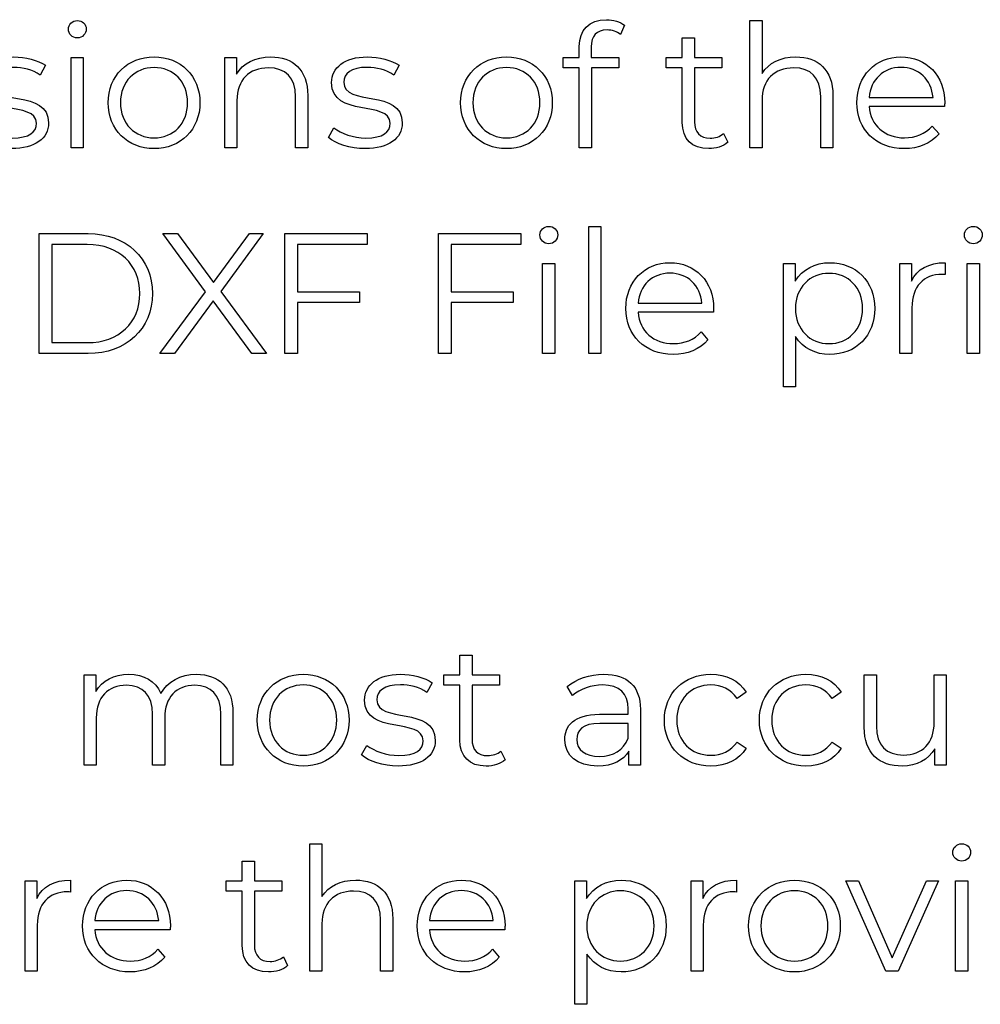
# Model space of a CAD drawing. Units: millimetres. Extents: x -435 to 1182, y 413 to 898.
# Drawn here: x 570 to 618, y 558 to 606 of the extents above; entities that cross this region are included whole.
import ezdxf

# ---------------------------------------------------------------- set-up
doc = ezdxf.new("R2010")
doc.units = ezdxf.units.MM
doc.header["$MEASUREMENT"] = 0
doc.layers.add('layer 1', color=7, linetype='Continuous')

msp = doc.modelspace()

# ---------------------------------------------------------------- linework, layer by layer
at = {"layer": 'layer 1'}
for points, knots in [([(573.18, 605.409), (573.434, 605.409), (573.621, 605.603), (573.621, 605.85), (573.621, 605.85), (573.621, 606.078), (573.427, 606.265), (573.18, 606.265), (573.18, 606.265), (572.935, 606.265), (572.741, 606.068), (572.741, 605.841), (572.741, 605.841), (572.741, 605.603), (572.935, 605.409), (573.18, 605.409)], [0, 0, 0, 0, 0.2, 0.2, 0.2, 0.2, 0.4, 0.4, 0.4, 0.4, 0.6, 0.6, 0.6, 0.6, 1, 1, 1, 1]), ([(599.304, 605.8), (599.558, 605.8), (599.795, 605.723), (599.963, 605.579), (599.963, 605.579), (599.963, 605.579), (600.167, 606.028), (600.167, 606.028), (600.167, 606.028), (599.946, 606.212), (599.608, 606.306), (599.28, 606.306), (599.28, 606.306), (598.407, 606.306), (597.935, 605.783), (597.935, 604.987), (597.935, 604.987), (597.935, 604.987), (597.935, 604.438), (597.935, 604.438), (597.935, 604.438), (597.935, 604.438), (597.139, 604.438), (597.139, 604.438), (597.139, 604.438), (597.139, 604.438), (597.139, 603.93), (597.139, 603.93), (597.139, 603.93), (597.139, 603.93), (597.935, 603.93), (597.935, 603.93), (597.935, 603.93), (597.935, 603.93), (597.935, 599.989), (597.935, 599.989), (597.935, 599.989), (597.935, 599.989), (598.534, 599.989), (598.534, 599.989), (598.534, 599.989), (598.534, 599.989), (598.534, 603.93), (598.534, 603.93), (598.534, 603.93), (598.534, 603.93), (599.889, 603.93), (599.889, 603.93), (599.889, 603.93), (599.889, 603.93), (599.889, 604.438), (599.889, 604.438), (599.889, 604.438), (599.889, 604.438), (598.518, 604.438), (598.518, 604.438), (598.518, 604.438), (598.518, 604.438), (598.518, 604.961), (598.518, 604.961), (598.518, 604.961), (598.518, 605.512), (598.788, 605.8), (599.304, 605.8)], [0, 0, 0, 0, 0.058824, 0.058824, 0.058824, 0.058824, 0.117647, 0.117647, 0.117647, 0.117647, 0.176471, 0.176471, 0.176471, 0.176471, 0.235294, 0.235294, 0.235294, 0.235294, 0.294118, 0.294118, 0.294118, 0.294118, 0.352941, 0.352941, 0.352941, 0.352941, 0.411765, 0.411765, 0.411765, 0.411765, 0.470588, 0.470588, 0.470588, 0.470588, 0.529412, 0.529412, 0.529412, 0.529412, 0.588235, 0.588235, 0.588235, 0.588235, 0.647059, 0.647059, 0.647059, 0.647059, 0.705882, 0.705882, 0.705882, 0.705882, 0.764706, 0.764706, 0.764706, 0.764706, 0.823529, 0.823529, 0.823529, 0.823529, 0.882353, 0.882353, 0.882353, 0.882353, 1, 1, 1, 1]), ([(608.615, 604.472), (607.863, 604.472), (607.278, 604.175), (606.949, 603.659), (606.949, 603.659), (606.949, 603.659), (606.949, 606.265), (606.949, 606.265), (606.949, 606.265), (606.949, 606.265), (606.347, 606.265), (606.347, 606.265), (606.347, 606.265), (606.347, 606.265), (606.347, 599.989), (606.347, 599.989), (606.347, 599.989), (606.347, 599.989), (606.949, 599.989), (606.949, 599.989), (606.949, 599.989), (606.949, 599.989), (606.949, 602.324), (606.949, 602.324), (606.949, 602.324), (606.949, 603.338), (607.548, 603.93), (608.505, 603.93), (608.505, 603.93), (609.351, 603.93), (609.84, 603.448), (609.84, 602.508), (609.84, 602.508), (609.84, 602.508), (609.84, 599.989), (609.84, 599.989), (609.84, 599.989), (609.84, 599.989), (610.442, 599.989), (610.442, 599.989), (610.442, 599.989), (610.442, 599.989), (610.442, 602.568), (610.442, 602.568), (610.442, 602.568), (610.442, 603.846), (609.697, 604.472), (608.615, 604.472)], [0, 0, 0, 0, 0.076923, 0.076923, 0.076923, 0.076923, 0.153846, 0.153846, 0.153846, 0.153846, 0.230769, 0.230769, 0.230769, 0.230769, 0.307692, 0.307692, 0.307692, 0.307692, 0.384615, 0.384615, 0.384615, 0.384615, 0.461538, 0.461538, 0.461538, 0.461538, 0.538462, 0.538462, 0.538462, 0.538462, 0.615385, 0.615385, 0.615385, 0.615385, 0.692308, 0.692308, 0.692308, 0.692308, 0.769231, 0.769231, 0.769231, 0.769231, 0.846154, 0.846154, 0.846154, 0.846154, 1, 1, 1, 1]), ([(605.046, 600.691), (604.878, 600.538), (604.631, 600.463), (604.386, 600.463), (604.386, 600.463), (603.888, 600.463), (603.617, 600.751), (603.617, 601.274), (603.617, 601.274), (603.617, 601.274), (603.617, 603.93), (603.617, 603.93), (603.617, 603.93), (603.617, 603.93), (604.971, 603.93), (604.971, 603.93), (604.971, 603.93), (604.971, 603.93), (604.971, 604.438), (604.971, 604.438), (604.971, 604.438), (604.971, 604.438), (603.617, 604.438), (603.617, 604.438), (603.617, 604.438), (603.617, 604.438), (603.617, 605.409), (603.617, 605.409), (603.617, 605.409), (603.617, 605.409), (603.017, 605.409), (603.017, 605.409), (603.017, 605.409), (603.017, 605.409), (603.017, 604.438), (603.017, 604.438), (603.017, 604.438), (603.017, 604.438), (602.221, 604.438), (602.221, 604.438), (602.221, 604.438), (602.221, 604.438), (602.221, 603.93), (602.221, 603.93), (602.221, 603.93), (602.221, 603.93), (603.017, 603.93), (603.017, 603.93), (603.017, 603.93), (603.017, 603.93), (603.017, 601.24), (603.017, 601.24), (603.017, 601.24), (603.017, 600.42), (603.483, 599.946), (604.319, 599.946), (604.319, 599.946), (604.667, 599.946), (605.022, 600.049), (605.257, 600.26), (605.257, 600.26), (605.257, 600.26), (605.046, 600.691), (605.046, 600.691)], [0, 0, 0, 0, 0.058824, 0.058824, 0.058824, 0.058824, 0.117647, 0.117647, 0.117647, 0.117647, 0.176471, 0.176471, 0.176471, 0.176471, 0.235294, 0.235294, 0.235294, 0.235294, 0.294118, 0.294118, 0.294118, 0.294118, 0.352941, 0.352941, 0.352941, 0.352941, 0.411765, 0.411765, 0.411765, 0.411765, 0.470588, 0.470588, 0.470588, 0.470588, 0.529412, 0.529412, 0.529412, 0.529412, 0.588235, 0.588235, 0.588235, 0.588235, 0.647059, 0.647059, 0.647059, 0.647059, 0.705882, 0.705882, 0.705882, 0.705882, 0.764706, 0.764706, 0.764706, 0.764706, 0.823529, 0.823529, 0.823529, 0.823529, 0.882353, 0.882353, 0.882353, 0.882353, 1, 1, 1, 1]), ([(569.934, 599.946), (571.092, 599.946), (571.768, 600.447), (571.768, 601.216), (571.768, 601.216), (571.768, 602.923), (568.884, 602.019), (568.884, 603.22), (568.884, 603.22), (568.884, 603.642), (569.238, 603.956), (570.044, 603.956), (570.044, 603.956), (570.499, 603.956), (570.964, 603.846), (571.353, 603.575), (571.353, 603.575), (571.353, 603.575), (571.617, 604.057), (571.617, 604.057), (571.617, 604.057), (571.243, 604.311), (570.617, 604.472), (570.044, 604.472), (570.044, 604.472), (568.91, 604.472), (568.284, 603.93), (568.284, 603.204), (568.284, 603.204), (568.284, 601.444), (571.168, 602.357), (571.168, 601.197), (571.168, 601.197), (571.168, 600.758), (570.821, 600.471), (569.974, 600.471), (569.974, 600.471), (569.349, 600.471), (568.749, 600.691), (568.394, 600.969), (568.394, 600.969), (568.394, 600.969), (568.124, 600.497), (568.124, 600.497), (568.124, 600.497), (568.486, 600.183), (569.198, 599.946), (569.934, 599.946)], [0, 0, 0, 0, 0.076923, 0.076923, 0.076923, 0.076923, 0.153846, 0.153846, 0.153846, 0.153846, 0.230769, 0.230769, 0.230769, 0.230769, 0.307692, 0.307692, 0.307692, 0.307692, 0.384615, 0.384615, 0.384615, 0.384615, 0.461538, 0.461538, 0.461538, 0.461538, 0.538462, 0.538462, 0.538462, 0.538462, 0.615385, 0.615385, 0.615385, 0.615385, 0.692308, 0.692308, 0.692308, 0.692308, 0.769231, 0.769231, 0.769231, 0.769231, 0.846154, 0.846154, 0.846154, 0.846154, 1, 1, 1, 1]), ([(572.875, 599.989), (572.875, 599.989), (573.477, 599.989), (573.477, 599.989), (573.477, 599.989), (573.477, 599.989), (573.477, 604.438), (573.477, 604.438), (573.477, 604.438), (573.477, 604.438), (572.875, 604.438), (572.875, 604.438), (572.875, 604.438), (572.875, 604.438), (572.875, 599.989), (572.875, 599.989)], [0, 0, 0, 0, 0.2, 0.2, 0.2, 0.2, 0.4, 0.4, 0.4, 0.4, 0.6, 0.6, 0.6, 0.6, 1, 1, 1, 1]), ([(576.97, 599.946), (578.272, 599.946), (579.228, 600.893), (579.228, 602.213), (579.228, 602.213), (579.228, 603.532), (578.272, 604.472), (576.97, 604.472), (576.97, 604.472), (575.666, 604.472), (574.702, 603.532), (574.702, 602.213), (574.702, 602.213), (574.702, 600.893), (575.666, 599.946), (576.97, 599.946)], [0, 0, 0, 0, 0.2, 0.2, 0.2, 0.2, 0.4, 0.4, 0.4, 0.4, 0.6, 0.6, 0.6, 0.6, 1, 1, 1, 1]), ([(582.721, 604.472), (581.952, 604.472), (581.35, 604.158), (581.029, 603.616), (581.029, 603.616), (581.029, 603.616), (581.029, 604.438), (581.029, 604.438), (581.029, 604.438), (581.029, 604.438), (580.453, 604.438), (580.453, 604.438), (580.453, 604.438), (580.453, 604.438), (580.453, 599.989), (580.453, 599.989), (580.453, 599.989), (580.453, 599.989), (581.055, 599.989), (581.055, 599.989), (581.055, 599.989), (581.055, 599.989), (581.055, 602.324), (581.055, 602.324), (581.055, 602.324), (581.055, 603.338), (581.654, 603.93), (582.611, 603.93), (582.611, 603.93), (583.457, 603.93), (583.946, 603.448), (583.946, 602.508), (583.946, 602.508), (583.946, 602.508), (583.946, 599.989), (583.946, 599.989), (583.946, 599.989), (583.946, 599.989), (584.548, 599.989), (584.548, 599.989), (584.548, 599.989), (584.548, 599.989), (584.548, 602.568), (584.548, 602.568), (584.548, 602.568), (584.548, 603.846), (583.802, 604.472), (582.721, 604.472)], [0, 0, 0, 0, 0.076923, 0.076923, 0.076923, 0.076923, 0.153846, 0.153846, 0.153846, 0.153846, 0.230769, 0.230769, 0.230769, 0.230769, 0.307692, 0.307692, 0.307692, 0.307692, 0.384615, 0.384615, 0.384615, 0.384615, 0.461538, 0.461538, 0.461538, 0.461538, 0.538462, 0.538462, 0.538462, 0.538462, 0.615385, 0.615385, 0.615385, 0.615385, 0.692308, 0.692308, 0.692308, 0.692308, 0.769231, 0.769231, 0.769231, 0.769231, 0.846154, 0.846154, 0.846154, 0.846154, 1, 1, 1, 1]), ([(587.372, 599.946), (588.53, 599.946), (589.206, 600.447), (589.206, 601.216), (589.206, 601.216), (589.206, 602.923), (586.322, 602.019), (586.322, 603.22), (586.322, 603.22), (586.322, 603.642), (586.677, 603.956), (587.482, 603.956), (587.482, 603.956), (587.938, 603.956), (588.403, 603.846), (588.791, 603.575), (588.791, 603.575), (588.791, 603.575), (589.055, 604.057), (589.055, 604.057), (589.055, 604.057), (588.681, 604.311), (588.055, 604.472), (587.482, 604.472), (587.482, 604.472), (586.348, 604.472), (585.723, 603.93), (585.723, 603.204), (585.723, 603.204), (585.723, 601.444), (588.607, 602.357), (588.607, 601.197), (588.607, 601.197), (588.607, 600.758), (588.259, 600.471), (587.413, 600.471), (587.413, 600.471), (586.787, 600.471), (586.188, 600.691), (585.833, 600.969), (585.833, 600.969), (585.833, 600.969), (585.562, 600.497), (585.562, 600.497), (585.562, 600.497), (585.924, 600.183), (586.636, 599.946), (587.372, 599.946)], [0, 0, 0, 0, 0.076923, 0.076923, 0.076923, 0.076923, 0.153846, 0.153846, 0.153846, 0.153846, 0.230769, 0.230769, 0.230769, 0.230769, 0.307692, 0.307692, 0.307692, 0.307692, 0.384615, 0.384615, 0.384615, 0.384615, 0.461538, 0.461538, 0.461538, 0.461538, 0.538462, 0.538462, 0.538462, 0.538462, 0.615385, 0.615385, 0.615385, 0.615385, 0.692308, 0.692308, 0.692308, 0.692308, 0.769231, 0.769231, 0.769231, 0.769231, 0.846154, 0.846154, 0.846154, 0.846154, 1, 1, 1, 1]), ([(594.349, 599.946), (595.65, 599.946), (596.607, 600.893), (596.607, 602.213), (596.607, 602.213), (596.607, 603.532), (595.65, 604.472), (594.349, 604.472), (594.349, 604.472), (593.044, 604.472), (592.081, 603.532), (592.081, 602.213), (592.081, 602.213), (592.081, 600.893), (593.044, 599.946), (594.349, 599.946)], [0, 0, 0, 0, 0.2, 0.2, 0.2, 0.2, 0.4, 0.4, 0.4, 0.4, 0.6, 0.6, 0.6, 0.6, 1, 1, 1, 1]), ([(615.956, 602.213), (615.956, 603.549), (615.05, 604.472), (613.798, 604.472), (613.798, 604.472), (612.547, 604.472), (611.624, 603.532), (611.624, 602.213), (611.624, 602.213), (611.624, 600.893), (612.571, 599.946), (613.959, 599.946), (613.959, 599.946), (614.661, 599.946), (615.278, 600.2), (615.676, 600.674), (615.676, 600.674), (615.676, 600.674), (615.338, 601.063), (615.338, 601.063), (615.338, 601.063), (615, 600.674), (614.518, 600.48), (613.976, 600.48), (613.976, 600.48), (613.003, 600.48), (612.293, 601.096), (612.226, 602.026), (612.226, 602.026), (612.226, 602.026), (615.946, 602.026), (615.946, 602.026), (615.946, 602.026), (615.946, 602.094), (615.956, 602.163), (615.956, 602.213)], [0, 0, 0, 0, 0.1, 0.1, 0.1, 0.1, 0.2, 0.2, 0.2, 0.2, 0.3, 0.3, 0.3, 0.3, 0.4, 0.4, 0.4, 0.4, 0.5, 0.5, 0.5, 0.5, 0.6, 0.6, 0.6, 0.6, 0.7, 0.7, 0.7, 0.7, 0.8, 0.8, 0.8, 0.8, 1, 1, 1, 1]), ([(576.97, 600.48), (576.023, 600.48), (575.311, 601.173), (575.311, 602.213), (575.311, 602.213), (575.311, 603.254), (576.023, 603.947), (576.97, 603.947), (576.97, 603.947), (577.917, 603.947), (578.619, 603.254), (578.619, 602.213), (578.619, 602.213), (578.619, 601.173), (577.917, 600.48), (576.97, 600.48)], [0, 0, 0, 0, 0.2, 0.2, 0.2, 0.2, 0.4, 0.4, 0.4, 0.4, 0.6, 0.6, 0.6, 0.6, 1, 1, 1, 1]), ([(594.349, 600.48), (593.402, 600.48), (592.69, 601.173), (592.69, 602.213), (592.69, 602.213), (592.69, 603.254), (593.402, 603.947), (594.349, 603.947), (594.349, 603.947), (595.295, 603.947), (595.998, 603.254), (595.998, 602.213), (595.998, 602.213), (595.998, 601.173), (595.295, 600.48), (594.349, 600.48)], [0, 0, 0, 0, 0.2, 0.2, 0.2, 0.2, 0.4, 0.4, 0.4, 0.4, 0.6, 0.6, 0.6, 0.6, 1, 1, 1, 1]), ([(613.798, 603.956), (614.669, 603.956), (615.304, 603.347), (615.381, 602.475), (615.381, 602.475), (615.381, 602.475), (612.226, 602.475), (612.226, 602.475), (612.226, 602.475), (612.302, 603.347), (612.935, 603.956), (613.798, 603.956)], [0, 0, 0, 0, 0.25, 0.25, 0.25, 0.25, 0.5, 0.5, 0.5, 0.5, 1, 1, 1, 1]), ([(571.3, 589.84), (571.3, 589.84), (573.712, 589.84), (573.712, 589.84), (573.712, 589.84), (575.606, 589.84), (576.884, 591.058), (576.884, 592.801), (576.884, 592.801), (576.884, 594.541), (575.606, 595.759), (573.712, 595.759), (573.712, 595.759), (573.712, 595.759), (571.3, 595.759), (571.3, 595.759), (571.3, 595.759), (571.3, 595.759), (571.3, 589.84), (571.3, 589.84)], [0, 0, 0, 0, 0.166667, 0.166667, 0.166667, 0.166667, 0.333333, 0.333333, 0.333333, 0.333333, 0.5, 0.5, 0.5, 0.5, 0.666667, 0.666667, 0.666667, 0.666667, 1, 1, 1, 1]), ([(582.515, 589.84), (582.515, 589.84), (580.256, 592.901), (580.256, 592.901), (580.256, 592.901), (580.256, 592.901), (582.354, 595.759), (582.354, 595.759), (582.354, 595.759), (582.354, 595.759), (581.678, 595.759), (581.678, 595.759), (581.678, 595.759), (581.678, 595.759), (579.901, 593.342), (579.901, 593.342), (579.901, 593.342), (579.901, 593.342), (578.118, 595.759), (578.118, 595.759), (578.118, 595.759), (578.118, 595.759), (577.399, 595.759), (577.399, 595.759), (577.399, 595.759), (577.399, 595.759), (579.503, 592.884), (579.503, 592.884), (579.503, 592.884), (579.503, 592.884), (577.255, 589.84), (577.255, 589.84), (577.255, 589.84), (577.255, 589.84), (577.974, 589.84), (577.974, 589.84), (577.974, 589.84), (577.974, 589.84), (579.877, 592.446), (579.877, 592.446), (579.877, 592.446), (579.877, 592.446), (581.788, 589.84), (581.788, 589.84), (581.788, 589.84), (581.788, 589.84), (582.515, 589.84), (582.515, 589.84)], [0, 0, 0, 0, 0.076923, 0.076923, 0.076923, 0.076923, 0.153846, 0.153846, 0.153846, 0.153846, 0.230769, 0.230769, 0.230769, 0.230769, 0.307692, 0.307692, 0.307692, 0.307692, 0.384615, 0.384615, 0.384615, 0.384615, 0.461538, 0.461538, 0.461538, 0.461538, 0.538462, 0.538462, 0.538462, 0.538462, 0.615385, 0.615385, 0.615385, 0.615385, 0.692308, 0.692308, 0.692308, 0.692308, 0.769231, 0.769231, 0.769231, 0.769231, 0.846154, 0.846154, 0.846154, 0.846154, 1, 1, 1, 1]), ([(587.48, 595.22), (587.48, 595.22), (587.48, 595.759), (587.48, 595.759), (587.48, 595.759), (587.48, 595.759), (583.419, 595.759), (583.419, 595.759), (583.419, 595.759), (583.419, 595.759), (583.419, 589.84), (583.419, 589.84), (583.419, 589.84), (583.419, 589.84), (584.045, 589.84), (584.045, 589.84), (584.045, 589.84), (584.045, 589.84), (584.045, 592.352), (584.045, 592.352), (584.045, 592.352), (584.045, 592.352), (587.106, 592.352), (587.106, 592.352), (587.106, 592.352), (587.106, 592.352), (587.106, 592.894), (587.106, 592.894), (587.106, 592.894), (587.106, 592.894), (584.045, 592.894), (584.045, 592.894), (584.045, 592.894), (584.045, 592.894), (584.045, 595.22), (584.045, 595.22), (584.045, 595.22), (584.045, 595.22), (587.48, 595.22), (587.48, 595.22)], [0, 0, 0, 0, 0.090909, 0.090909, 0.090909, 0.090909, 0.181818, 0.181818, 0.181818, 0.181818, 0.272727, 0.272727, 0.272727, 0.272727, 0.363636, 0.363636, 0.363636, 0.363636, 0.454545, 0.454545, 0.454545, 0.454545, 0.545455, 0.545455, 0.545455, 0.545455, 0.636364, 0.636364, 0.636364, 0.636364, 0.727273, 0.727273, 0.727273, 0.727273, 0.818182, 0.818182, 0.818182, 0.818182, 1, 1, 1, 1]), ([(595.049, 595.22), (595.049, 595.22), (595.049, 595.759), (595.049, 595.759), (595.049, 595.759), (595.049, 595.759), (590.988, 595.759), (590.988, 595.759), (590.988, 595.759), (590.988, 595.759), (590.988, 589.84), (590.988, 589.84), (590.988, 589.84), (590.988, 589.84), (591.613, 589.84), (591.613, 589.84), (591.613, 589.84), (591.613, 589.84), (591.613, 592.352), (591.613, 592.352), (591.613, 592.352), (591.613, 592.352), (594.675, 592.352), (594.675, 592.352), (594.675, 592.352), (594.675, 592.352), (594.675, 592.894), (594.675, 592.894), (594.675, 592.894), (594.675, 592.894), (591.613, 592.894), (591.613, 592.894), (591.613, 592.894), (591.613, 592.894), (591.613, 595.22), (591.613, 595.22), (591.613, 595.22), (591.613, 595.22), (595.049, 595.22), (595.049, 595.22)], [0, 0, 0, 0, 0.090909, 0.090909, 0.090909, 0.090909, 0.181818, 0.181818, 0.181818, 0.181818, 0.272727, 0.272727, 0.272727, 0.272727, 0.363636, 0.363636, 0.363636, 0.363636, 0.454545, 0.454545, 0.454545, 0.454545, 0.545455, 0.545455, 0.545455, 0.545455, 0.636364, 0.636364, 0.636364, 0.636364, 0.727273, 0.727273, 0.727273, 0.727273, 0.818182, 0.818182, 0.818182, 0.818182, 1, 1, 1, 1]), ([(596.433, 595.26), (596.687, 595.26), (596.874, 595.454), (596.874, 595.701), (596.874, 595.701), (596.874, 595.929), (596.68, 596.116), (596.433, 596.116), (596.433, 596.116), (596.188, 596.116), (595.994, 595.92), (595.994, 595.692), (595.994, 595.692), (595.994, 595.454), (596.188, 595.26), (596.433, 595.26)], [0, 0, 0, 0, 0.2, 0.2, 0.2, 0.2, 0.4, 0.4, 0.4, 0.4, 0.6, 0.6, 0.6, 0.6, 1, 1, 1, 1]), ([(598.404, 589.84), (598.404, 589.84), (599.005, 589.84), (599.005, 589.84), (599.005, 589.84), (599.005, 589.84), (599.005, 596.116), (599.005, 596.116), (599.005, 596.116), (599.005, 596.116), (598.404, 596.116), (598.404, 596.116), (598.404, 596.116), (598.404, 596.116), (598.404, 589.84), (598.404, 589.84)], [0, 0, 0, 0, 0.2, 0.2, 0.2, 0.2, 0.4, 0.4, 0.4, 0.4, 0.6, 0.6, 0.6, 0.6, 1, 1, 1, 1]), ([(617.366, 595.26), (617.62, 595.26), (617.807, 595.454), (617.807, 595.701), (617.807, 595.701), (617.807, 595.929), (617.613, 596.116), (617.366, 596.116), (617.366, 596.116), (617.122, 596.116), (616.928, 595.92), (616.928, 595.692), (616.928, 595.692), (616.928, 595.454), (617.122, 595.26), (617.366, 595.26)], [0, 0, 0, 0, 0.2, 0.2, 0.2, 0.2, 0.4, 0.4, 0.4, 0.4, 0.6, 0.6, 0.6, 0.6, 1, 1, 1, 1]), ([(571.926, 590.382), (571.926, 590.382), (571.926, 595.22), (571.926, 595.22), (571.926, 595.22), (571.926, 595.22), (573.676, 595.22), (573.676, 595.22), (573.676, 595.22), (575.251, 595.22), (576.265, 594.22), (576.265, 592.801), (576.265, 592.801), (576.265, 591.379), (575.251, 590.382), (573.676, 590.382), (573.676, 590.382), (573.676, 590.382), (571.926, 590.382), (571.926, 590.382)], [0, 0, 0, 0, 0.166667, 0.166667, 0.166667, 0.166667, 0.333333, 0.333333, 0.333333, 0.333333, 0.5, 0.5, 0.5, 0.5, 0.666667, 0.666667, 0.666667, 0.666667, 1, 1, 1, 1]), ([(596.128, 589.84), (596.128, 589.84), (596.73, 589.84), (596.73, 589.84), (596.73, 589.84), (596.73, 589.84), (596.73, 594.289), (596.73, 594.289), (596.73, 594.289), (596.73, 594.289), (596.128, 594.289), (596.128, 594.289), (596.128, 594.289), (596.128, 594.289), (596.128, 589.84), (596.128, 589.84)], [0, 0, 0, 0, 0.2, 0.2, 0.2, 0.2, 0.4, 0.4, 0.4, 0.4, 0.6, 0.6, 0.6, 0.6, 1, 1, 1, 1]), ([(604.562, 592.065), (604.562, 593.4), (603.656, 594.323), (602.405, 594.323), (602.405, 594.323), (601.153, 594.323), (600.23, 593.383), (600.23, 592.065), (600.23, 592.065), (600.23, 590.744), (601.177, 589.797), (602.565, 589.797), (602.565, 589.797), (603.268, 589.797), (603.884, 590.051), (604.282, 590.525), (604.282, 590.525), (604.282, 590.525), (603.944, 590.914), (603.944, 590.914), (603.944, 590.914), (603.606, 590.525), (603.124, 590.331), (602.582, 590.331), (602.582, 590.331), (601.609, 590.331), (600.899, 590.947), (600.832, 591.878), (600.832, 591.878), (600.832, 591.878), (604.553, 591.878), (604.553, 591.878), (604.553, 591.878), (604.553, 591.945), (604.562, 592.014), (604.562, 592.065)], [0, 0, 0, 0, 0.1, 0.1, 0.1, 0.1, 0.2, 0.2, 0.2, 0.2, 0.3, 0.3, 0.3, 0.3, 0.4, 0.4, 0.4, 0.4, 0.5, 0.5, 0.5, 0.5, 0.6, 0.6, 0.6, 0.6, 0.7, 0.7, 0.7, 0.7, 0.8, 0.8, 0.8, 0.8, 1, 1, 1, 1]), ([(610.295, 594.323), (609.559, 594.323), (608.942, 594.002), (608.578, 593.409), (608.578, 593.409), (608.578, 593.409), (608.578, 594.289), (608.578, 594.289), (608.578, 594.289), (608.578, 594.289), (608.003, 594.289), (608.003, 594.289), (608.003, 594.289), (608.003, 594.289), (608.003, 588.2), (608.003, 588.2), (608.003, 588.2), (608.003, 588.2), (608.604, 588.2), (608.604, 588.2), (608.604, 588.2), (608.604, 588.2), (608.604, 590.676), (608.604, 590.676), (608.604, 590.676), (608.976, 590.101), (609.585, 589.797), (610.295, 589.797), (610.295, 589.797), (611.563, 589.797), (612.512, 590.71), (612.512, 592.065), (612.512, 592.065), (612.512, 593.409), (611.563, 594.323), (610.295, 594.323)], [0, 0, 0, 0, 0.1, 0.1, 0.1, 0.1, 0.2, 0.2, 0.2, 0.2, 0.3, 0.3, 0.3, 0.3, 0.4, 0.4, 0.4, 0.4, 0.5, 0.5, 0.5, 0.5, 0.6, 0.6, 0.6, 0.6, 0.7, 0.7, 0.7, 0.7, 0.8, 0.8, 0.8, 0.8, 1, 1, 1, 1]), ([(614.313, 593.417), (614.313, 593.417), (614.313, 594.289), (614.313, 594.289), (614.313, 594.289), (614.313, 594.289), (613.737, 594.289), (613.737, 594.289), (613.737, 594.289), (613.737, 594.289), (613.737, 589.84), (613.737, 589.84), (613.737, 589.84), (613.737, 589.84), (614.339, 589.84), (614.339, 589.84), (614.339, 589.84), (614.339, 589.84), (614.339, 592.105), (614.339, 592.105), (614.339, 592.105), (614.339, 593.155), (614.905, 593.748), (615.835, 593.748), (615.835, 593.748), (615.878, 593.748), (615.928, 593.738), (615.979, 593.738), (615.979, 593.738), (615.979, 593.738), (615.979, 594.323), (615.979, 594.323), (615.979, 594.323), (615.159, 594.323), (614.593, 594.009), (614.313, 593.417)], [0, 0, 0, 0, 0.1, 0.1, 0.1, 0.1, 0.2, 0.2, 0.2, 0.2, 0.3, 0.3, 0.3, 0.3, 0.4, 0.4, 0.4, 0.4, 0.5, 0.5, 0.5, 0.5, 0.6, 0.6, 0.6, 0.6, 0.7, 0.7, 0.7, 0.7, 0.8, 0.8, 0.8, 0.8, 1, 1, 1, 1]), ([(617.062, 589.84), (617.062, 589.84), (617.664, 589.84), (617.664, 589.84), (617.664, 589.84), (617.664, 589.84), (617.664, 594.289), (617.664, 594.289), (617.664, 594.289), (617.664, 594.289), (617.062, 594.289), (617.062, 594.289), (617.062, 594.289), (617.062, 594.289), (617.062, 589.84), (617.062, 589.84)], [0, 0, 0, 0, 0.2, 0.2, 0.2, 0.2, 0.4, 0.4, 0.4, 0.4, 0.6, 0.6, 0.6, 0.6, 1, 1, 1, 1]), ([(602.405, 593.807), (603.275, 593.807), (603.91, 593.199), (603.987, 592.326), (603.987, 592.326), (603.987, 592.326), (600.832, 592.326), (600.832, 592.326), (600.832, 592.326), (600.909, 593.199), (601.542, 593.807), (602.405, 593.807)], [0, 0, 0, 0, 0.25, 0.25, 0.25, 0.25, 0.5, 0.5, 0.5, 0.5, 1, 1, 1, 1]), ([(610.254, 590.331), (609.307, 590.331), (608.595, 591.024), (608.595, 592.065), (608.595, 592.065), (608.595, 593.095), (609.307, 593.798), (610.254, 593.798), (610.254, 593.798), (611.191, 593.798), (611.91, 593.095), (611.91, 592.065), (611.91, 592.065), (611.91, 591.024), (611.191, 590.331), (610.254, 590.331)], [0, 0, 0, 0, 0.2, 0.2, 0.2, 0.2, 0.4, 0.4, 0.4, 0.4, 0.6, 0.6, 0.6, 0.6, 1, 1, 1, 1]), ([(594.075, 570.244), (593.908, 570.091), (593.661, 570.017), (593.416, 570.017), (593.416, 570.017), (592.918, 570.017), (592.647, 570.304), (592.647, 570.827), (592.647, 570.827), (592.647, 570.827), (592.647, 573.483), (592.647, 573.483), (592.647, 573.483), (592.647, 573.483), (594.001, 573.483), (594.001, 573.483), (594.001, 573.483), (594.001, 573.483), (594.001, 573.992), (594.001, 573.992), (594.001, 573.992), (594.001, 573.992), (592.647, 573.992), (592.647, 573.992), (592.647, 573.992), (592.647, 573.992), (592.647, 574.962), (592.647, 574.962), (592.647, 574.962), (592.647, 574.962), (592.047, 574.962), (592.047, 574.962), (592.047, 574.962), (592.047, 574.962), (592.047, 573.992), (592.047, 573.992), (592.047, 573.992), (592.047, 573.992), (591.251, 573.992), (591.251, 573.992), (591.251, 573.992), (591.251, 573.992), (591.251, 573.483), (591.251, 573.483), (591.251, 573.483), (591.251, 573.483), (592.047, 573.483), (592.047, 573.483), (592.047, 573.483), (592.047, 573.483), (592.047, 570.793), (592.047, 570.793), (592.047, 570.793), (592.047, 569.974), (592.512, 569.499), (593.349, 569.499), (593.349, 569.499), (593.697, 569.499), (594.051, 569.602), (594.286, 569.813), (594.286, 569.813), (594.286, 569.813), (594.075, 570.244), (594.075, 570.244)], [0, 0, 0, 0, 0.058824, 0.058824, 0.058824, 0.058824, 0.117647, 0.117647, 0.117647, 0.117647, 0.176471, 0.176471, 0.176471, 0.176471, 0.235294, 0.235294, 0.235294, 0.235294, 0.294118, 0.294118, 0.294118, 0.294118, 0.352941, 0.352941, 0.352941, 0.352941, 0.411765, 0.411765, 0.411765, 0.411765, 0.470588, 0.470588, 0.470588, 0.470588, 0.529412, 0.529412, 0.529412, 0.529412, 0.588235, 0.588235, 0.588235, 0.588235, 0.647059, 0.647059, 0.647059, 0.647059, 0.705882, 0.705882, 0.705882, 0.705882, 0.764706, 0.764706, 0.764706, 0.764706, 0.823529, 0.823529, 0.823529, 0.823529, 0.882353, 0.882353, 0.882353, 0.882353, 1, 1, 1, 1]), ([(579.064, 574.025), (578.261, 574.025), (577.628, 573.661), (577.307, 573.085), (577.307, 573.085), (577.036, 573.711), (576.46, 574.025), (575.724, 574.025), (575.724, 574.025), (574.981, 574.025), (574.406, 573.711), (574.092, 573.179), (574.092, 573.179), (574.092, 573.179), (574.092, 573.992), (574.092, 573.992), (574.092, 573.992), (574.092, 573.992), (573.516, 573.992), (573.516, 573.992), (573.516, 573.992), (573.516, 573.992), (573.516, 569.542), (573.516, 569.542), (573.516, 569.542), (573.516, 569.542), (574.118, 569.542), (574.118, 569.542), (574.118, 569.542), (574.118, 569.542), (574.118, 571.877), (574.118, 571.877), (574.118, 571.877), (574.118, 572.891), (574.701, 573.483), (575.607, 573.483), (575.607, 573.483), (576.417, 573.483), (576.892, 573.001), (576.892, 572.062), (576.892, 572.062), (576.892, 572.062), (576.892, 569.542), (576.892, 569.542), (576.892, 569.542), (576.892, 569.542), (577.491, 569.542), (577.491, 569.542), (577.491, 569.542), (577.491, 569.542), (577.491, 571.877), (577.491, 571.877), (577.491, 571.877), (577.491, 572.891), (578.067, 573.483), (578.98, 573.483), (578.98, 573.483), (579.783, 573.483), (580.258, 573.001), (580.258, 572.062), (580.258, 572.062), (580.258, 572.062), (580.258, 569.542), (580.258, 569.542), (580.258, 569.542), (580.258, 569.542), (580.857, 569.542), (580.857, 569.542), (580.857, 569.542), (580.857, 569.542), (580.857, 572.122), (580.857, 572.122), (580.857, 572.122), (580.857, 573.399), (580.147, 574.025), (579.064, 574.025)], [0, 0, 0, 0, 0.05, 0.05, 0.05, 0.05, 0.1, 0.1, 0.1, 0.1, 0.15, 0.15, 0.15, 0.15, 0.2, 0.2, 0.2, 0.2, 0.25, 0.25, 0.25, 0.25, 0.3, 0.3, 0.3, 0.3, 0.35, 0.35, 0.35, 0.35, 0.4, 0.4, 0.4, 0.4, 0.45, 0.45, 0.45, 0.45, 0.5, 0.5, 0.5, 0.5, 0.55, 0.55, 0.55, 0.55, 0.6, 0.6, 0.6, 0.6, 0.65, 0.65, 0.65, 0.65, 0.7, 0.7, 0.7, 0.7, 0.75, 0.75, 0.75, 0.75, 0.8, 0.8, 0.8, 0.8, 0.85, 0.85, 0.85, 0.85, 0.9, 0.9, 0.9, 0.9, 1, 1, 1, 1]), ([(584.325, 569.499), (585.627, 569.499), (586.584, 570.446), (586.584, 571.767), (586.584, 571.767), (586.584, 573.085), (585.627, 574.025), (584.325, 574.025), (584.325, 574.025), (583.021, 574.025), (582.057, 573.085), (582.057, 571.767), (582.057, 571.767), (582.057, 570.446), (583.021, 569.499), (584.325, 569.499)], [0, 0, 0, 0, 0.2, 0.2, 0.2, 0.2, 0.4, 0.4, 0.4, 0.4, 0.6, 0.6, 0.6, 0.6, 1, 1, 1, 1]), ([(589.003, 569.499), (590.161, 569.499), (590.837, 570), (590.837, 570.769), (590.837, 570.769), (590.837, 572.476), (587.953, 571.573), (587.953, 572.774), (587.953, 572.774), (587.953, 573.196), (588.307, 573.51), (589.113, 573.51), (589.113, 573.51), (589.568, 573.51), (590.033, 573.399), (590.422, 573.128), (590.422, 573.128), (590.422, 573.128), (590.686, 573.61), (590.686, 573.61), (590.686, 573.61), (590.312, 573.864), (589.686, 574.025), (589.113, 574.025), (589.113, 574.025), (587.979, 574.025), (587.353, 573.483), (587.353, 572.757), (587.353, 572.757), (587.353, 570.997), (590.237, 571.911), (590.237, 570.75), (590.237, 570.75), (590.237, 570.312), (589.89, 570.024), (589.043, 570.024), (589.043, 570.024), (588.418, 570.024), (587.818, 570.244), (587.463, 570.523), (587.463, 570.523), (587.463, 570.523), (587.193, 570.05), (587.193, 570.05), (587.193, 570.05), (587.555, 569.736), (588.267, 569.499), (589.003, 569.499)], [0, 0, 0, 0, 0.076923, 0.076923, 0.076923, 0.076923, 0.153846, 0.153846, 0.153846, 0.153846, 0.230769, 0.230769, 0.230769, 0.230769, 0.307692, 0.307692, 0.307692, 0.307692, 0.384615, 0.384615, 0.384615, 0.384615, 0.461538, 0.461538, 0.461538, 0.461538, 0.538462, 0.538462, 0.538462, 0.538462, 0.615385, 0.615385, 0.615385, 0.615385, 0.692308, 0.692308, 0.692308, 0.692308, 0.769231, 0.769231, 0.769231, 0.769231, 0.846154, 0.846154, 0.846154, 0.846154, 1, 1, 1, 1]), ([(599.148, 574.025), (598.448, 574.025), (597.787, 573.805), (597.338, 573.423), (597.338, 573.423), (597.338, 573.423), (597.609, 572.975), (597.609, 572.975), (597.609, 572.975), (597.974, 573.296), (598.515, 573.5), (599.091, 573.5), (599.091, 573.5), (599.918, 573.5), (600.349, 573.085), (600.349, 572.325), (600.349, 572.325), (600.349, 572.325), (600.349, 572.054), (600.349, 572.054), (600.349, 572.054), (600.349, 572.054), (598.937, 572.054), (598.937, 572.054), (598.937, 572.054), (597.66, 572.054), (597.221, 571.479), (597.221, 570.793), (597.221, 570.793), (597.221, 570.024), (597.839, 569.499), (598.844, 569.499), (598.844, 569.499), (599.58, 569.499), (600.105, 569.779), (600.376, 570.235), (600.376, 570.235), (600.376, 570.235), (600.376, 569.542), (600.376, 569.542), (600.376, 569.542), (600.376, 569.542), (600.951, 569.542), (600.951, 569.542), (600.951, 569.542), (600.951, 569.542), (600.951, 572.299), (600.951, 572.299), (600.951, 572.299), (600.951, 573.45), (600.299, 574.025), (599.148, 574.025)], [0, 0, 0, 0, 0.071429, 0.071429, 0.071429, 0.071429, 0.142857, 0.142857, 0.142857, 0.142857, 0.214286, 0.214286, 0.214286, 0.214286, 0.285714, 0.285714, 0.285714, 0.285714, 0.357143, 0.357143, 0.357143, 0.357143, 0.428571, 0.428571, 0.428571, 0.428571, 0.5, 0.5, 0.5, 0.5, 0.571429, 0.571429, 0.571429, 0.571429, 0.642857, 0.642857, 0.642857, 0.642857, 0.714286, 0.714286, 0.714286, 0.714286, 0.785714, 0.785714, 0.785714, 0.785714, 0.857143, 0.857143, 0.857143, 0.857143, 1, 1, 1, 1]), ([(604.425, 569.499), (605.178, 569.499), (605.813, 569.803), (606.168, 570.379), (606.168, 570.379), (606.168, 570.379), (605.72, 570.683), (605.72, 570.683), (605.72, 570.683), (605.415, 570.235), (604.943, 570.033), (604.425, 570.033), (604.425, 570.033), (603.454, 570.033), (602.742, 570.717), (602.742, 571.767), (602.742, 571.767), (602.742, 572.807), (603.454, 573.5), (604.425, 573.5), (604.425, 573.5), (604.943, 573.5), (605.415, 573.289), (605.72, 572.841), (605.72, 572.841), (605.72, 572.841), (606.168, 573.145), (606.168, 573.145), (606.168, 573.145), (605.813, 573.728), (605.178, 574.025), (604.425, 574.025), (604.425, 574.025), (603.097, 574.025), (602.133, 573.095), (602.133, 571.767), (602.133, 571.767), (602.133, 570.439), (603.097, 569.499), (604.425, 569.499)], [0, 0, 0, 0, 0.090909, 0.090909, 0.090909, 0.090909, 0.181818, 0.181818, 0.181818, 0.181818, 0.272727, 0.272727, 0.272727, 0.272727, 0.363636, 0.363636, 0.363636, 0.363636, 0.454545, 0.454545, 0.454545, 0.454545, 0.545455, 0.545455, 0.545455, 0.545455, 0.636364, 0.636364, 0.636364, 0.636364, 0.727273, 0.727273, 0.727273, 0.727273, 0.818182, 0.818182, 0.818182, 0.818182, 1, 1, 1, 1]), ([(609.11, 569.499), (609.863, 569.499), (610.498, 569.803), (610.853, 570.379), (610.853, 570.379), (610.853, 570.379), (610.405, 570.683), (610.405, 570.683), (610.405, 570.683), (610.1, 570.235), (609.628, 570.033), (609.11, 570.033), (609.11, 570.033), (608.139, 570.033), (607.427, 570.717), (607.427, 571.767), (607.427, 571.767), (607.427, 572.807), (608.139, 573.5), (609.11, 573.5), (609.11, 573.5), (609.628, 573.5), (610.1, 573.289), (610.405, 572.841), (610.405, 572.841), (610.405, 572.841), (610.853, 573.145), (610.853, 573.145), (610.853, 573.145), (610.498, 573.728), (609.863, 574.025), (609.11, 574.025), (609.11, 574.025), (607.782, 574.025), (606.818, 573.095), (606.818, 571.767), (606.818, 571.767), (606.818, 570.439), (607.782, 569.499), (609.11, 569.499)], [0, 0, 0, 0, 0.090909, 0.090909, 0.090909, 0.090909, 0.181818, 0.181818, 0.181818, 0.181818, 0.272727, 0.272727, 0.272727, 0.272727, 0.363636, 0.363636, 0.363636, 0.363636, 0.454545, 0.454545, 0.454545, 0.454545, 0.545455, 0.545455, 0.545455, 0.545455, 0.636364, 0.636364, 0.636364, 0.636364, 0.727273, 0.727273, 0.727273, 0.727273, 0.818182, 0.818182, 0.818182, 0.818182, 1, 1, 1, 1]), ([(615.437, 573.992), (615.437, 573.992), (615.437, 571.656), (615.437, 571.656), (615.437, 571.656), (615.437, 570.642), (614.854, 570.041), (613.922, 570.041), (613.922, 570.041), (613.078, 570.041), (612.586, 570.523), (612.586, 571.469), (612.586, 571.469), (612.586, 571.469), (612.586, 573.992), (612.586, 573.992), (612.586, 573.992), (612.586, 573.992), (611.987, 573.992), (611.987, 573.992), (611.987, 573.992), (611.987, 573.992), (611.987, 571.412), (611.987, 571.412), (611.987, 571.412), (611.987, 570.134), (612.73, 569.499), (613.864, 569.499), (613.864, 569.499), (614.574, 569.499), (615.149, 569.813), (615.463, 570.355), (615.463, 570.355), (615.463, 570.355), (615.463, 569.542), (615.463, 569.542), (615.463, 569.542), (615.463, 569.542), (616.036, 569.542), (616.036, 569.542), (616.036, 569.542), (616.036, 569.542), (616.036, 573.992), (616.036, 573.992), (616.036, 573.992), (616.036, 573.992), (615.437, 573.992), (615.437, 573.992)], [0, 0, 0, 0, 0.076923, 0.076923, 0.076923, 0.076923, 0.153846, 0.153846, 0.153846, 0.153846, 0.230769, 0.230769, 0.230769, 0.230769, 0.307692, 0.307692, 0.307692, 0.307692, 0.384615, 0.384615, 0.384615, 0.384615, 0.461538, 0.461538, 0.461538, 0.461538, 0.538462, 0.538462, 0.538462, 0.538462, 0.615385, 0.615385, 0.615385, 0.615385, 0.692308, 0.692308, 0.692308, 0.692308, 0.769231, 0.769231, 0.769231, 0.769231, 0.846154, 0.846154, 0.846154, 0.846154, 1, 1, 1, 1]), ([(584.325, 570.033), (583.378, 570.033), (582.666, 570.726), (582.666, 571.767), (582.666, 571.767), (582.666, 572.807), (583.378, 573.5), (584.325, 573.5), (584.325, 573.5), (585.272, 573.5), (585.975, 572.807), (585.975, 571.767), (585.975, 571.767), (585.975, 570.726), (585.272, 570.033), (584.325, 570.033)], [0, 0, 0, 0, 0.2, 0.2, 0.2, 0.2, 0.4, 0.4, 0.4, 0.4, 0.6, 0.6, 0.6, 0.6, 1, 1, 1, 1]), ([(598.937, 569.974), (598.228, 569.974), (597.813, 570.295), (597.813, 570.81), (597.813, 570.81), (597.813, 571.268), (598.091, 571.606), (598.954, 571.606), (598.954, 571.606), (598.954, 571.606), (600.349, 571.606), (600.349, 571.606), (600.349, 571.606), (600.349, 571.606), (600.349, 570.877), (600.349, 570.877), (600.349, 570.877), (600.114, 570.295), (599.613, 569.974), (598.937, 569.974)], [0, 0, 0, 0, 0.166667, 0.166667, 0.166667, 0.166667, 0.333333, 0.333333, 0.333333, 0.333333, 0.5, 0.5, 0.5, 0.5, 0.666667, 0.666667, 0.666667, 0.666667, 1, 1, 1, 1]), ([(586.915, 563.876), (586.162, 563.876), (585.577, 563.579), (585.249, 563.063), (585.249, 563.063), (585.249, 563.063), (585.249, 565.669), (585.249, 565.669), (585.249, 565.669), (585.249, 565.669), (584.647, 565.669), (584.647, 565.669), (584.647, 565.669), (584.647, 565.669), (584.647, 559.393), (584.647, 559.393), (584.647, 559.393), (584.647, 559.393), (585.249, 559.393), (585.249, 559.393), (585.249, 559.393), (585.249, 559.393), (585.249, 561.728), (585.249, 561.728), (585.249, 561.728), (585.249, 562.742), (585.848, 563.334), (586.805, 563.334), (586.805, 563.334), (587.651, 563.334), (588.14, 562.853), (588.14, 561.913), (588.14, 561.913), (588.14, 561.913), (588.14, 559.393), (588.14, 559.393), (588.14, 559.393), (588.14, 559.393), (588.742, 559.393), (588.742, 559.393), (588.742, 559.393), (588.742, 559.393), (588.742, 561.973), (588.742, 561.973), (588.742, 561.973), (588.742, 563.25), (587.996, 563.876), (586.915, 563.876)], [0, 0, 0, 0, 0.076923, 0.076923, 0.076923, 0.076923, 0.153846, 0.153846, 0.153846, 0.153846, 0.230769, 0.230769, 0.230769, 0.230769, 0.307692, 0.307692, 0.307692, 0.307692, 0.384615, 0.384615, 0.384615, 0.384615, 0.461538, 0.461538, 0.461538, 0.461538, 0.538462, 0.538462, 0.538462, 0.538462, 0.615385, 0.615385, 0.615385, 0.615385, 0.692308, 0.692308, 0.692308, 0.692308, 0.769231, 0.769231, 0.769231, 0.769231, 0.846154, 0.846154, 0.846154, 0.846154, 1, 1, 1, 1]), ([(616.795, 564.814), (617.049, 564.814), (617.236, 565.008), (617.236, 565.255), (617.236, 565.255), (617.236, 565.482), (617.042, 565.669), (616.795, 565.669), (616.795, 565.669), (616.551, 565.669), (616.356, 565.473), (616.356, 565.245), (616.356, 565.245), (616.356, 565.008), (616.551, 564.814), (616.795, 564.814)], [0, 0, 0, 0, 0.2, 0.2, 0.2, 0.2, 0.4, 0.4, 0.4, 0.4, 0.6, 0.6, 0.6, 0.6, 1, 1, 1, 1]), ([(583.345, 560.096), (583.178, 559.942), (582.931, 559.868), (582.686, 559.868), (582.686, 559.868), (582.187, 559.868), (581.916, 560.155), (581.916, 560.678), (581.916, 560.678), (581.916, 560.678), (581.916, 563.334), (581.916, 563.334), (581.916, 563.334), (581.916, 563.334), (583.271, 563.334), (583.271, 563.334), (583.271, 563.334), (583.271, 563.334), (583.271, 563.843), (583.271, 563.843), (583.271, 563.843), (583.271, 563.843), (581.916, 563.843), (581.916, 563.843), (581.916, 563.843), (581.916, 563.843), (581.916, 564.814), (581.916, 564.814), (581.916, 564.814), (581.916, 564.814), (581.317, 564.814), (581.317, 564.814), (581.317, 564.814), (581.317, 564.814), (581.317, 563.843), (581.317, 563.843), (581.317, 563.843), (581.317, 563.843), (580.521, 563.843), (580.521, 563.843), (580.521, 563.843), (580.521, 563.843), (580.521, 563.334), (580.521, 563.334), (580.521, 563.334), (580.521, 563.334), (581.317, 563.334), (581.317, 563.334), (581.317, 563.334), (581.317, 563.334), (581.317, 560.645), (581.317, 560.645), (581.317, 560.645), (581.317, 559.825), (581.782, 559.35), (582.619, 559.35), (582.619, 559.35), (582.967, 559.35), (583.321, 559.453), (583.556, 559.664), (583.556, 559.664), (583.556, 559.664), (583.345, 560.096), (583.345, 560.096)], [0, 0, 0, 0, 0.058824, 0.058824, 0.058824, 0.058824, 0.117647, 0.117647, 0.117647, 0.117647, 0.176471, 0.176471, 0.176471, 0.176471, 0.235294, 0.235294, 0.235294, 0.235294, 0.294118, 0.294118, 0.294118, 0.294118, 0.352941, 0.352941, 0.352941, 0.352941, 0.411765, 0.411765, 0.411765, 0.411765, 0.470588, 0.470588, 0.470588, 0.470588, 0.529412, 0.529412, 0.529412, 0.529412, 0.588235, 0.588235, 0.588235, 0.588235, 0.647059, 0.647059, 0.647059, 0.647059, 0.705882, 0.705882, 0.705882, 0.705882, 0.764706, 0.764706, 0.764706, 0.764706, 0.823529, 0.823529, 0.823529, 0.823529, 0.882353, 0.882353, 0.882353, 0.882353, 1, 1, 1, 1]), ([(571.183, 562.97), (571.183, 562.97), (571.183, 563.843), (571.183, 563.843), (571.183, 563.843), (571.183, 563.843), (570.608, 563.843), (570.608, 563.843), (570.608, 563.843), (570.608, 563.843), (570.608, 559.393), (570.608, 559.393), (570.608, 559.393), (570.608, 559.393), (571.21, 559.393), (571.21, 559.393), (571.21, 559.393), (571.21, 559.393), (571.21, 561.659), (571.21, 561.659), (571.21, 561.659), (571.21, 562.709), (571.775, 563.301), (572.705, 563.301), (572.705, 563.301), (572.749, 563.301), (572.799, 563.291), (572.849, 563.291), (572.849, 563.291), (572.849, 563.291), (572.849, 563.876), (572.849, 563.876), (572.849, 563.876), (572.029, 563.876), (571.464, 563.562), (571.183, 562.97)], [0, 0, 0, 0, 0.1, 0.1, 0.1, 0.1, 0.2, 0.2, 0.2, 0.2, 0.3, 0.3, 0.3, 0.3, 0.4, 0.4, 0.4, 0.4, 0.5, 0.5, 0.5, 0.5, 0.6, 0.6, 0.6, 0.6, 0.7, 0.7, 0.7, 0.7, 0.8, 0.8, 0.8, 0.8, 1, 1, 1, 1]), ([(577.774, 561.618), (577.774, 562.953), (576.868, 563.876), (575.616, 563.876), (575.616, 563.876), (574.365, 563.876), (573.442, 562.936), (573.442, 561.618), (573.442, 561.618), (573.442, 560.297), (574.389, 559.35), (575.777, 559.35), (575.777, 559.35), (576.479, 559.35), (577.095, 559.604), (577.493, 560.079), (577.493, 560.079), (577.493, 560.079), (577.155, 560.467), (577.155, 560.467), (577.155, 560.467), (576.817, 560.079), (576.335, 559.885), (575.794, 559.885), (575.794, 559.885), (574.82, 559.885), (574.111, 560.501), (574.044, 561.431), (574.044, 561.431), (574.044, 561.431), (577.764, 561.431), (577.764, 561.431), (577.764, 561.431), (577.764, 561.498), (577.774, 561.568), (577.774, 561.618)], [0, 0, 0, 0, 0.1, 0.1, 0.1, 0.1, 0.2, 0.2, 0.2, 0.2, 0.3, 0.3, 0.3, 0.3, 0.4, 0.4, 0.4, 0.4, 0.5, 0.5, 0.5, 0.5, 0.6, 0.6, 0.6, 0.6, 0.7, 0.7, 0.7, 0.7, 0.8, 0.8, 0.8, 0.8, 1, 1, 1, 1]), ([(594.274, 561.618), (594.274, 562.953), (593.367, 563.876), (592.116, 563.876), (592.116, 563.876), (590.865, 563.876), (589.942, 562.936), (589.942, 561.618), (589.942, 561.618), (589.942, 560.297), (590.889, 559.35), (592.277, 559.35), (592.277, 559.35), (592.979, 559.35), (593.595, 559.604), (593.993, 560.079), (593.993, 560.079), (593.993, 560.079), (593.655, 560.467), (593.655, 560.467), (593.655, 560.467), (593.317, 560.079), (592.835, 559.885), (592.293, 559.885), (592.293, 559.885), (591.32, 559.885), (590.61, 560.501), (590.543, 561.431), (590.543, 561.431), (590.543, 561.431), (594.264, 561.431), (594.264, 561.431), (594.264, 561.431), (594.264, 561.498), (594.274, 561.568), (594.274, 561.618)], [0, 0, 0, 0, 0.1, 0.1, 0.1, 0.1, 0.2, 0.2, 0.2, 0.2, 0.3, 0.3, 0.3, 0.3, 0.4, 0.4, 0.4, 0.4, 0.5, 0.5, 0.5, 0.5, 0.6, 0.6, 0.6, 0.6, 0.7, 0.7, 0.7, 0.7, 0.8, 0.8, 0.8, 0.8, 1, 1, 1, 1]), ([(600.006, 563.876), (599.27, 563.876), (598.654, 563.555), (598.289, 562.963), (598.289, 562.963), (598.289, 562.963), (598.289, 563.843), (598.289, 563.843), (598.289, 563.843), (598.289, 563.843), (597.714, 563.843), (597.714, 563.843), (597.714, 563.843), (597.714, 563.843), (597.714, 557.753), (597.714, 557.753), (597.714, 557.753), (597.714, 557.753), (598.316, 557.753), (598.316, 557.753), (598.316, 557.753), (598.316, 557.753), (598.316, 560.23), (598.316, 560.23), (598.316, 560.23), (598.687, 559.654), (599.296, 559.35), (600.006, 559.35), (600.006, 559.35), (601.274, 559.35), (602.223, 560.263), (602.223, 561.618), (602.223, 561.618), (602.223, 562.963), (601.274, 563.876), (600.006, 563.876)], [0, 0, 0, 0, 0.1, 0.1, 0.1, 0.1, 0.2, 0.2, 0.2, 0.2, 0.3, 0.3, 0.3, 0.3, 0.4, 0.4, 0.4, 0.4, 0.5, 0.5, 0.5, 0.5, 0.6, 0.6, 0.6, 0.6, 0.7, 0.7, 0.7, 0.7, 0.8, 0.8, 0.8, 0.8, 1, 1, 1, 1]), ([(604.024, 562.97), (604.024, 562.97), (604.024, 563.843), (604.024, 563.843), (604.024, 563.843), (604.024, 563.843), (603.448, 563.843), (603.448, 563.843), (603.448, 563.843), (603.448, 563.843), (603.448, 559.393), (603.448, 559.393), (603.448, 559.393), (603.448, 559.393), (604.05, 559.393), (604.05, 559.393), (604.05, 559.393), (604.05, 559.393), (604.05, 561.659), (604.05, 561.659), (604.05, 561.659), (604.05, 562.709), (604.616, 563.301), (605.546, 563.301), (605.546, 563.301), (605.589, 563.301), (605.64, 563.291), (605.69, 563.291), (605.69, 563.291), (605.69, 563.291), (605.69, 563.876), (605.69, 563.876), (605.69, 563.876), (604.87, 563.876), (604.304, 563.562), (604.024, 562.97)], [0, 0, 0, 0, 0.1, 0.1, 0.1, 0.1, 0.2, 0.2, 0.2, 0.2, 0.3, 0.3, 0.3, 0.3, 0.4, 0.4, 0.4, 0.4, 0.5, 0.5, 0.5, 0.5, 0.6, 0.6, 0.6, 0.6, 0.7, 0.7, 0.7, 0.7, 0.8, 0.8, 0.8, 0.8, 1, 1, 1, 1]), ([(608.55, 559.35), (609.852, 559.35), (610.809, 560.297), (610.809, 561.618), (610.809, 561.618), (610.809, 562.936), (609.852, 563.876), (608.55, 563.876), (608.55, 563.876), (607.246, 563.876), (606.282, 562.936), (606.282, 561.618), (606.282, 561.618), (606.282, 560.297), (607.246, 559.35), (608.55, 559.35)], [0, 0, 0, 0, 0.2, 0.2, 0.2, 0.2, 0.4, 0.4, 0.4, 0.4, 0.6, 0.6, 0.6, 0.6, 1, 1, 1, 1]), ([(615.055, 563.843), (615.055, 563.843), (613.372, 560.052), (613.372, 560.052), (613.372, 560.052), (613.372, 560.052), (611.706, 563.843), (611.706, 563.843), (611.706, 563.843), (611.706, 563.843), (611.08, 563.843), (611.08, 563.843), (611.08, 563.843), (611.08, 563.843), (613.05, 559.393), (613.05, 559.393), (613.05, 559.393), (613.05, 559.393), (613.667, 559.393), (613.667, 559.393), (613.667, 559.393), (613.667, 559.393), (615.647, 563.843), (615.647, 563.843), (615.647, 563.843), (615.647, 563.843), (615.055, 563.843), (615.055, 563.843)], [0, 0, 0, 0, 0.125, 0.125, 0.125, 0.125, 0.25, 0.25, 0.25, 0.25, 0.375, 0.375, 0.375, 0.375, 0.5, 0.5, 0.5, 0.5, 0.625, 0.625, 0.625, 0.625, 0.75, 0.75, 0.75, 0.75, 1, 1, 1, 1]), ([(616.491, 559.393), (616.491, 559.393), (617.092, 559.393), (617.092, 559.393), (617.092, 559.393), (617.092, 559.393), (617.092, 563.843), (617.092, 563.843), (617.092, 563.843), (617.092, 563.843), (616.491, 563.843), (616.491, 563.843), (616.491, 563.843), (616.491, 563.843), (616.491, 559.393), (616.491, 559.393)], [0, 0, 0, 0, 0.2, 0.2, 0.2, 0.2, 0.4, 0.4, 0.4, 0.4, 0.6, 0.6, 0.6, 0.6, 1, 1, 1, 1]), ([(575.616, 563.361), (576.486, 563.361), (577.122, 562.752), (577.198, 561.879), (577.198, 561.879), (577.198, 561.879), (574.044, 561.879), (574.044, 561.879), (574.044, 561.879), (574.12, 562.752), (574.753, 563.361), (575.616, 563.361)], [0, 0, 0, 0, 0.25, 0.25, 0.25, 0.25, 0.5, 0.5, 0.5, 0.5, 1, 1, 1, 1]), ([(592.116, 563.361), (592.986, 563.361), (593.622, 562.752), (593.698, 561.879), (593.698, 561.879), (593.698, 561.879), (590.543, 561.879), (590.543, 561.879), (590.543, 561.879), (590.62, 562.752), (591.253, 563.361), (592.116, 563.361)], [0, 0, 0, 0, 0.25, 0.25, 0.25, 0.25, 0.5, 0.5, 0.5, 0.5, 1, 1, 1, 1]), ([(599.965, 559.885), (599.018, 559.885), (598.306, 560.577), (598.306, 561.618), (598.306, 561.618), (598.306, 562.649), (599.018, 563.351), (599.965, 563.351), (599.965, 563.351), (600.902, 563.351), (601.622, 562.649), (601.622, 561.618), (601.622, 561.618), (601.622, 560.577), (600.902, 559.885), (599.965, 559.885)], [0, 0, 0, 0, 0.2, 0.2, 0.2, 0.2, 0.4, 0.4, 0.4, 0.4, 0.6, 0.6, 0.6, 0.6, 1, 1, 1, 1]), ([(608.55, 559.885), (607.603, 559.885), (606.891, 560.577), (606.891, 561.618), (606.891, 561.618), (606.891, 562.658), (607.603, 563.351), (608.55, 563.351), (608.55, 563.351), (609.497, 563.351), (610.2, 562.658), (610.2, 561.618), (610.2, 561.618), (610.2, 560.577), (609.497, 559.885), (608.55, 559.885)], [0, 0, 0, 0, 0.2, 0.2, 0.2, 0.2, 0.4, 0.4, 0.4, 0.4, 0.6, 0.6, 0.6, 0.6, 1, 1, 1, 1])]:
    msp.add_open_spline(points, degree=3, knots=knots, dxfattribs=at)

doc.saveas('drawing.dxf')
